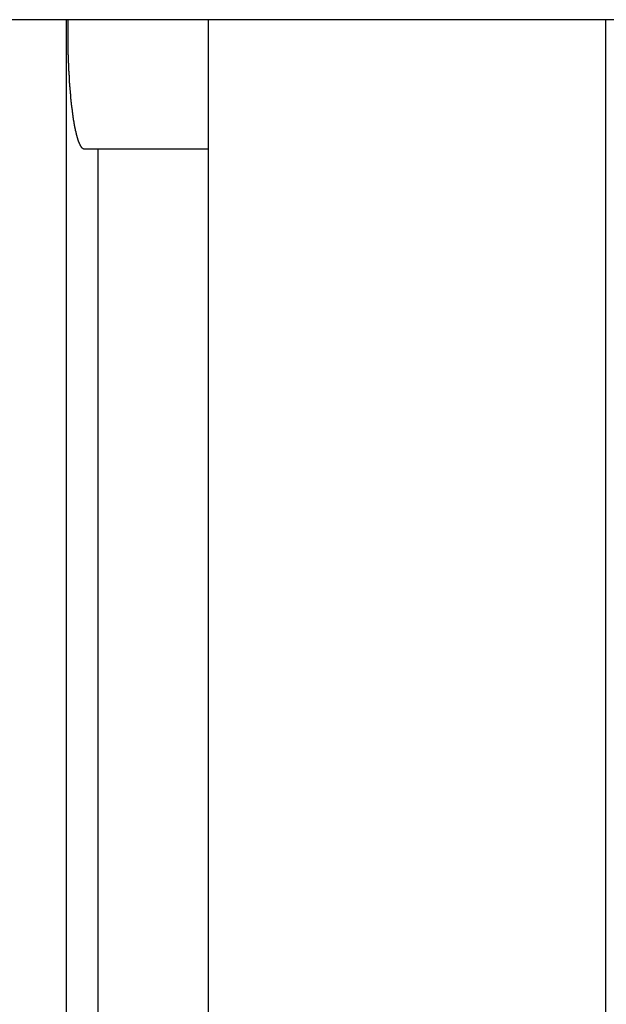
# Model space of a CAD drawing. Extents: x -48 to 48, y -51 to 51.
# Drawn here: x -1 to 0, y 0 to 1 of the extents above; entities that cross this region are included whole.
import ezdxf

# ---------------------------------------------------------------- set-up
doc = ezdxf.new("R2010")
doc.units = 0
doc.layers.get('0').update_dxf_attribs({"linetype": 'CONTINUOUS'})

msp = doc.modelspace()

# ---------------------------------------------------------------- linework, layer by layer
at = {"color": 0}
for points in [[(5.6087, 1.4495), (-21.879, 1.4495)], [(5.6087, 1.4495), (-21.879, 1.4495)], [(5.6087, 1.4495), (-21.879, 1.4495)], [(5.6087, 1.4495), (-21.879, 1.4495)], [(5.6087, 1.4495), (-21.879, 1.4495)], [(5.6087, 1.4495), (-21.879, 1.4495)], [(5.6087, 1.4495), (-21.879, 1.4495)], [(5.6087, 1.4495), (-21.879, 1.4495)], [(5.6087, 1.4495), (-21.879, 1.4495)], [(5.6087, 1.4495), (-21.879, 1.4495)], [(5.6087, 1.4495), (-21.879, 1.4495)], [(5.6087, 1.4495), (-21.879, 1.4495)], [(5.6087, 1.4495), (-21.879, 1.4495)], [(5.6087, 1.4495), (-21.879, 1.4495)], [(5.6087, 1.4495), (-21.879, 1.4495)], [(5.6087, 1.4495), (-21.879, 1.4495)], [(5.6087, 1.4495), (-21.879, 1.4495)], [(5.6087, 1.4495), (-21.879, 1.4495)], [(5.6087, 1.4495), (-21.879, 1.4495)], [(5.6087, 1.4495), (-21.879, 1.4495)], [(5.6087, 1.4495), (-21.879, 1.4495)], [(-0.8657, 1.4495), (-0.8657, 1.4495)], [(-0.8657, 1.4495), (-0.8657, -6.2)], [(-0.8657, 1.4495), (-0.8657, -6.2)], [(-0.8657, 1.4495), (-0.8657, -6.2)], [(-0.8657, 1.4495), (-0.8657, -6.2)], [(-0.8657, 1.4495), (-0.8657, -6.2)], [(-0.8657, 1.4495), (-0.8657, -6.2)], [(-0.8657, 1.4495), (-0.8657, -6.2)], [(-0.8657, 1.4495), (-0.8657, -6.2)], [(-0.8657, 1.4495), (-0.8657, -6.2)], [(-0.8657, 1.4495), (-0.8657, -6.2)], [(-0.8657, 1.4495), (-0.8657, -6.2)], [(-0.8657, 1.4495), (-0.8657, -6.2)], [(-0.8657, 1.4495), (-0.8657, -6.2)], [(-0.8657, 1.4495), (-0.8657, -6.2)], [(-0.8657, 1.4495), (-0.8657, -6.2)], [(-0.8657, 1.4495), (-0.8657, -6.2)], [(-0.8657, 1.4495), (-0.8657, -6.2)], [(-0.8657, 1.4495), (-0.8657, -6.2)], [(-0.8657, 1.4495), (-0.8657, -6.2)], [(-0.8657, 1.4495), (-0.8657, -6.2)], [(-0.8657, 1.4495), (-0.8657, -6.2)], [(-0.863, 1.4495), (-0.8631, 1.442), (-0.8631, 1.442), (-0.8631, 1.4414), (-0.8631, 1.4408), (-0.8631, 1.4402), (-0.8631, 1.4399), (-0.8631, 1.4393), (-0.8631, 1.439), (-0.8631, 1.4384), (-0.8631, 1.4381), (-0.8631, 1.4375), (-0.8631, 1.4371), (-0.8631, 1.4365), (-0.8631, 1.4362), (-0.8631, 1.4356), (-0.8631, 1.4353), (-0.8631, 1.4347), (-0.8632, 1.4344), (-0.8632, 1.4344), (-0.8632, 1.4338), (-0.8632, 1.4332), (-0.8632, 1.4326), (-0.8632, 1.4323), (-0.8632, 1.4317), (-0.8632, 1.4314), (-0.8632, 1.4308), (-0.8632, 1.4305), (-0.8632, 1.4299), (-0.8632, 1.4296), (-0.8632, 1.429), (-0.8632, 1.4287), (-0.8632, 1.4281), (-0.8632, 1.4278), (-0.8632, 1.4272), (-0.8632, 1.4269), (-0.8632, 1.4269), (-0.8632, 1.4263), (-0.8632, 1.4257), (-0.8632, 1.4251), (-0.8632, 1.4248), (-0.8632, 1.4242), (-0.8632, 1.4239), (-0.8632, 1.4233), (-0.8632, 1.423), (-0.8632, 1.4224), (-0.8632, 1.422), (-0.8632, 1.4214), (-0.8632, 1.4211), (-0.8632, 1.4205), (-0.8632, 1.4202), (-0.8632, 1.4196), (-0.8632, 1.4193), (-0.8632, 1.4193), (-0.8631, 1.4187), (-0.8631, 1.4181), (-0.8631, 1.4175), (-0.8631, 1.4172), (-0.8631, 1.4166), (-0.8631, 1.4163), (-0.8631, 1.4157), (-0.8631, 1.4154), (-0.8631, 1.4148), (-0.8631, 1.4144), (-0.8631, 1.4138), (-0.8631, 1.4135), (-0.8631, 1.4129), (-0.8631, 1.4126), (-0.8631, 1.412), (-0.8631, 1.4117), (-0.8631, 1.4117), (-0.863, 1.4111), (-0.863, 1.4105), (-0.863, 1.4099), (-0.863, 1.4096), (-0.863, 1.409), (-0.863, 1.4087), (-0.863, 1.4081), (-0.863, 1.4078), (-0.863, 1.4072), (-0.863, 1.4068), (-0.863, 1.4062), (-0.863, 1.4059), (-0.863, 1.4053), (-0.863, 1.405), (-0.863, 1.4044), (-0.863, 1.4041), (-0.863, 1.4041), (-0.8628, 1.4035), (-0.8628, 1.4029), (-0.8628, 1.4023), (-0.8628, 1.402), (-0.8628, 1.4014), (-0.8628, 1.4011), (-0.8628, 1.4005), (-0.8628, 1.4002), (-0.8628, 1.3996), (-0.8628, 1.3993), (-0.8628, 1.3987), (-0.8628, 1.3984), (-0.8628, 1.3978), (-0.8628, 1.3975), (-0.8628, 1.3969), (-0.8628, 1.3966), (-0.8628, 1.3966), (-0.8627, 1.396), (-0.8627, 1.3955), (-0.8627, 1.3949), (-0.8627, 1.3946), (-0.8627, 1.394), (-0.8627, 1.3937), (-0.8627, 1.3931), (-0.8627, 1.3928), (-0.8627, 1.3922), (-0.8627, 1.3919), (-0.8627, 1.3913), (-0.8627, 1.391), (-0.8627, 1.3904), (-0.8627, 1.3901), (-0.8627, 1.3895), (-0.8627, 1.3892), (-0.8627, 1.3892), (-0.8624, 1.3886), (-0.8624, 1.3881), (-0.8624, 1.3875), (-0.8624, 1.3872), (-0.8624, 1.3866), (-0.8624, 1.3863), (-0.8624, 1.3857), (-0.8624, 1.3854), (-0.8624, 1.3848), (-0.8624, 1.3845), (-0.8624, 1.3839), (-0.8624, 1.3836), (-0.8624, 1.383), (-0.8624, 1.3827), (-0.8624, 1.3821), (-0.8624, 1.3818), (-0.8624, 1.3818), (-0.8622, 1.3812), (-0.8622, 1.3808), (-0.8622, 1.3802), (-0.8622, 1.3799), (-0.8622, 1.3793), (-0.8622, 1.379), (-0.8622, 1.3784), (-0.8622, 1.3781), (-0.8622, 1.3775), (-0.8622, 1.3772), (-0.8622, 1.3766), (-0.8622, 1.3763), (-0.8622, 1.3757), (-0.8622, 1.3754), (-0.8622, 1.3748), (-0.8622, 1.3745), (-0.8622, 1.3745), (-0.8619, 1.3739), (-0.8619, 1.3736), (-0.8619, 1.373), (-0.8619, 1.3727), (-0.8619, 1.3721), (-0.8619, 1.3718), (-0.8619, 1.3712), (-0.8619, 1.3709), (-0.8619, 1.3703), (-0.8619, 1.37), (-0.8619, 1.3694), (-0.8619, 1.3691), (-0.8619, 1.3685), (-0.8619, 1.3682), (-0.8619, 1.3677), (-0.8619, 1.3674), (-0.8619, 1.3674), (-0.8616, 1.3668), (-0.8616, 1.3665), (-0.8616, 1.3659), (-0.8616, 1.3656), (-0.8616, 1.365), (-0.8616, 1.3647), (-0.8616, 1.3641), (-0.8616, 1.3638), (-0.8616, 1.3632), (-0.8616, 1.3629), (-0.8616, 1.3623), (-0.8616, 1.362), (-0.8616, 1.3614), (-0.8616, 1.3611), (-0.8616, 1.3606), (-0.8616, 1.3603), (-0.8616, 1.3603), (-0.8613, 1.3597), (-0.8613, 1.3594), (-0.8613, 1.3588), (-0.8613, 1.3585), (-0.8613, 1.3579), (-0.8613, 1.3576), (-0.8613, 1.357), (-0.8613, 1.3567), (-0.8612, 1.3561), (-0.8612, 1.3558), (-0.8612, 1.3552), (-0.8612, 1.3549), (-0.8612, 1.3543), (-0.8612, 1.354), (-0.8612, 1.3537), (-0.8612, 1.3534), (-0.8612, 1.3534), (-0.8609, 1.3528), (-0.8609, 1.3525), (-0.8609, 1.3519), (-0.8609, 1.3516), (-0.8609, 1.351), (-0.8609, 1.3507), (-0.8609, 1.3502), (-0.8609, 1.3499), (-0.8608, 1.3493), (-0.8608, 1.349), (-0.8608, 1.3484), (-0.8608, 1.3481), (-0.8608, 1.3475), (-0.8608, 1.3472), (-0.8608, 1.3469), (-0.8608, 1.3466), (-0.8608, 1.3466), (-0.8605, 1.346), (-0.8605, 1.3457), (-0.8605, 1.3451), (-0.8605, 1.3448), (-0.8605, 1.3442), (-0.8605, 1.3439), (-0.8605, 1.3435), (-0.8605, 1.3432), (-0.8604, 1.3426), (-0.8604, 1.3423), (-0.8604, 1.3417), (-0.8604, 1.3414), (-0.8604, 1.3408), (-0.8604, 1.3405), (-0.8604, 1.3402), (-0.8604, 1.3399), (-0.8604, 1.3399), (-0.8601, 1.3393), (-0.8601, 1.339), (-0.8601, 1.3384), (-0.8601, 1.3381), (-0.8601, 1.3375), (-0.8601, 1.3372), (-0.8601, 1.3369), (-0.8601, 1.3366), (-0.8599, 1.336), (-0.8599, 1.3357), (-0.8599, 1.3353), (-0.8599, 1.335), (-0.8599, 1.3344), (-0.8599, 1.3341), (-0.8599, 1.3338), (-0.8599, 1.3335), (-0.8599, 1.3335), (-0.8596, 1.3329), (-0.8596, 1.3326), (-0.8596, 1.332), (-0.8596, 1.3317), (-0.8596, 1.3311), (-0.8596, 1.3308), (-0.8596, 1.3305), (-0.8596, 1.3302), (-0.8594, 1.3296), (-0.8594, 1.3293), (-0.8594, 1.329), (-0.8594, 1.3287), (-0.8594, 1.3281), (-0.8594, 1.3278), (-0.8594, 1.3275), (-0.8594, 1.3272), (-0.8594, 1.3272), (-0.8591, 1.3266), (-0.8591, 1.3263), (-0.8591, 1.3259), (-0.8591, 1.3256), (-0.8591, 1.325), (-0.8591, 1.3247), (-0.8591, 1.3244), (-0.8591, 1.3241), (-0.8589, 1.3235), (-0.8589, 1.3232), (-0.8589, 1.3229), (-0.8589, 1.3226), (-0.8589, 1.322), (-0.8589, 1.3217), (-0.8589, 1.3214), (-0.8589, 1.3211), (-0.8589, 1.3211), (-0.8586, 1.3205), (-0.8586, 1.3202), (-0.8586, 1.3199), (-0.8586, 1.3196), (-0.8586, 1.319), (-0.8586, 1.3187), (-0.8586, 1.3184), (-0.8586, 1.3181), (-0.8584, 1.3175), (-0.8584, 1.3172), (-0.8584, 1.3169), (-0.8584, 1.3166), (-0.8584, 1.316), (-0.8584, 1.3157), (-0.8584, 1.3154), (-0.8584, 1.3151), (-0.8584, 1.3151), (-0.8581, 1.3145), (-0.8581, 1.3142), (-0.8581, 1.3139), (-0.8581, 1.3136), (-0.8581, 1.313), (-0.8581, 1.3127), (-0.8581, 1.3124), (-0.8581, 1.3121), (-0.8578, 1.3115), (-0.8578, 1.3112), (-0.8578, 1.3109), (-0.8578, 1.3106), (-0.8578, 1.3103), (-0.8578, 1.31), (-0.8578, 1.3097), (-0.8578, 1.3094), (-0.8578, 1.3094), (-0.8575, 1.3088), (-0.8575, 1.3085), (-0.8575, 1.3082), (-0.8575, 1.3079), (-0.8575, 1.3075), (-0.8575, 1.3072), (-0.8575, 1.3069), (-0.8575, 1.3066), (-0.8573, 1.306), (-0.8573, 1.3057), (-0.8573, 1.3054), (-0.8573, 1.3051), (-0.8573, 1.3048), (-0.8573, 1.3045), (-0.8573, 1.3042), (-0.8573, 1.3039), (-0.8573, 1.3039), (-0.857, 1.3033), (-0.857, 1.303), (-0.857, 1.3027), (-0.857, 1.3024), (-0.857, 1.3021), (-0.857, 1.3018), (-0.857, 1.3015), (-0.857, 1.3012), (-0.8567, 1.3006), (-0.8567, 1.3003), (-0.8567, 1.3), (-0.8567, 1.2997), (-0.8567, 1.2994), (-0.8567, 1.2991), (-0.8567, 1.2988), (-0.8567, 1.2985), (-0.8567, 1.2985), (-0.8564, 1.2979), (-0.8564, 1.2976), (-0.8564, 1.2973), (-0.8564, 1.297), (-0.8563, 1.2967), (-0.8563, 1.2964), (-0.8563, 1.2961), (-0.8563, 1.2958), (-0.856, 1.2955), (-0.856, 1.2952), (-0.856, 1.2949), (-0.856, 1.2946), (-0.856, 1.2943), (-0.856, 1.294), (-0.856, 1.2937), (-0.856, 1.2934), (-0.856, 1.2934), (-0.8557, 1.293), (-0.8557, 1.2927), (-0.8557, 1.2924), (-0.8557, 1.2921), (-0.8557, 1.2918), (-0.8557, 1.2915), (-0.8557, 1.2912), (-0.8557, 1.2909), (-0.8554, 1.2906), (-0.8554, 1.2903), (-0.8554, 1.29), (-0.8554, 1.2897), (-0.8554, 1.2894), (-0.8554, 1.2891), (-0.8554, 1.2888), (-0.8554, 1.2885), (-0.8554, 1.2885), (-0.8551, 1.2882), (-0.8551, 1.2879), (-0.8551, 1.2876), (-0.8551, 1.2873), (-0.8551, 1.287), (-0.8551, 1.2867), (-0.8551, 1.2864), (-0.8551, 1.2861), (-0.8548, 1.2858), (-0.8548, 1.2855), (-0.8548, 1.2852), (-0.8548, 1.2849), (-0.8548, 1.2846), (-0.8548, 1.2843), (-0.8548, 1.284), (-0.8548, 1.2838), (-0.8548, 1.2838), (-0.8545, 1.2835), (-0.8545, 1.2832), (-0.8545, 1.2829), (-0.8545, 1.2826), (-0.8544, 1.2823), (-0.8544, 1.282), (-0.8544, 1.2817), (-0.8544, 1.2814), (-0.8541, 1.2811), (-0.8541, 1.2808), (-0.8541, 1.2805), (-0.8541, 1.2802), (-0.8541, 1.2799), (-0.8541, 1.2796), (-0.8541, 1.2793), (-0.8541, 1.2793), (-0.8541, 1.2793), (-0.8538, 1.279), (-0.8538, 1.2787), (-0.8538, 1.2784), (-0.8538, 1.2781), (-0.8538, 1.2778), (-0.8538, 1.2775), (-0.8538, 1.2772), (-0.8538, 1.2771), (-0.8535, 1.2768), (-0.8535, 1.2765), (-0.8535, 1.2762), (-0.8535, 1.2759), (-0.8535, 1.2756), (-0.8535, 1.2753), (-0.8535, 1.275), (-0.8535, 1.275), (-0.8535, 1.275), (-0.8532, 1.2747), (-0.8532, 1.2744), (-0.8532, 1.2741), (-0.8532, 1.2738), (-0.8531, 1.2735), (-0.8531, 1.2732), (-0.8531, 1.2729), (-0.8531, 1.2729), (-0.8528, 1.2726), (-0.8528, 1.2723), (-0.8528, 1.272), (-0.8528, 1.2718), (-0.8528, 1.2715), (-0.8528, 1.2712), (-0.8528, 1.2709), (-0.8528, 1.2709), (-0.8528, 1.2709), (-0.8525, 1.2706), (-0.8525, 1.2703), (-0.8525, 1.27), (-0.8525, 1.2697), (-0.8524, 1.2694), (-0.8524, 1.2691), (-0.8524, 1.2688), (-0.8524, 1.2688), (-0.8521, 1.2685), (-0.8521, 1.2682), (-0.8521, 1.2679), (-0.8521, 1.2679), (-0.8521, 1.2676), (-0.8521, 1.2673), (-0.8521, 1.267), (-0.8521, 1.267), (-0.8521, 1.267), (-0.8518, 1.2667), (-0.8518, 1.2664), (-0.8518, 1.2661), (-0.8518, 1.2661), (-0.8517, 1.2658), (-0.8517, 1.2655), (-0.8517, 1.2652), (-0.8517, 1.2652), (-0.8514, 1.2649), (-0.8514, 1.2646), (-0.8514, 1.2643), (-0.8514, 1.2643), (-0.8514, 1.264), (-0.8514, 1.2637), (-0.8514, 1.2634), (-0.8514, 1.2634), (-0.8514, 1.2634), (-0.8511, 1.2631), (-0.8511, 1.2628), (-0.8511, 1.2625), (-0.8511, 1.2625), (-0.851, 1.2622), (-0.851, 1.2619), (-0.851, 1.2616), (-0.851, 1.2616), (-0.8507, 1.2613), (-0.8507, 1.261), (-0.8507, 1.2607), (-0.8507, 1.2607), (-0.8507, 1.2604), (-0.8507, 1.2602), (-0.8507, 1.2599), (-0.8507, 1.2599), (-0.8507, 1.2599), (-0.8504, 1.2596), (-0.8504, 1.2593), (-0.8504, 1.259), (-0.8504, 1.259), (-0.8503, 1.2587), (-0.8503, 1.2584), (-0.8503, 1.2581), (-0.8503, 1.2581), (-0.85, 1.2578), (-0.85, 1.2575), (-0.85, 1.2572), (-0.85, 1.2572), (-0.85, 1.2569), (-0.85, 1.2569), (-0.85, 1.2566), (-0.85, 1.2566), (-0.85, 1.2566), (-0.8497, 1.2563), (-0.8497, 1.256), (-0.8497, 1.2557), (-0.8497, 1.2557), (-0.8496, 1.2554), (-0.8496, 1.2554), (-0.8496, 1.2551), (-0.8496, 1.2551), (-0.8493, 1.2548), (-0.8493, 1.2545), (-0.8493, 1.2542), (-0.8493, 1.2542), (-0.8493, 1.2539), (-0.8493, 1.2539), (-0.8493, 1.2536), (-0.8493, 1.2536), (-0.8493, 1.2536), (-0.849, 1.2533), (-0.849, 1.253), (-0.849, 1.2527), (-0.849, 1.2527), (-0.8489, 1.2524), (-0.8489, 1.2524), (-0.8489, 1.2521), (-0.8489, 1.2521), (-0.8486, 1.2518), (-0.8486, 1.2516), (-0.8486, 1.2513), (-0.8486, 1.2513), (-0.8486, 1.251), (-0.8486, 1.251), (-0.8486, 1.2507), (-0.8486, 1.2507), (-0.8486, 1.2507), (-0.8483, 1.2504), (-0.8483, 1.2501), (-0.8483, 1.2498), (-0.8483, 1.2498), (-0.8482, 1.2495), (-0.8482, 1.2495), (-0.8482, 1.2492), (-0.8482, 1.2492), (-0.8479, 1.2489), (-0.8479, 1.2488), (-0.8479, 1.2485), (-0.8479, 1.2485), (-0.8479, 1.2482), (-0.8479, 1.2482), (-0.8479, 1.2479), (-0.8479, 1.2479), (-0.8479, 1.2479), (-0.8476, 1.2476), (-0.8476, 1.2473), (-0.8476, 1.247), (-0.8476, 1.247), (-0.8475, 1.2467), (-0.8475, 1.2467), (-0.8475, 1.2464), (-0.8475, 1.2464), (-0.8472, 1.2461), (-0.8472, 1.2461), (-0.8472, 1.2458), (-0.8472, 1.2458), (-0.8472, 1.2455), (-0.8472, 1.2455), (-0.8472, 1.2452), (-0.8472, 1.2452), (-0.8472, 1.2452), (-0.8469, 1.2449), (-0.8469, 1.2448), (-0.8469, 1.2445), (-0.8469, 1.2445), (-0.8467, 1.2442), (-0.8467, 1.2442), (-0.8467, 1.2439), (-0.8467, 1.2439), (-0.8464, 1.2436), (-0.8464, 1.2436), (-0.8464, 1.2433), (-0.8464, 1.2433), (-0.8464, 1.243), (-0.8464, 1.243), (-0.8464, 1.2427), (-0.8464, 1.2427), (-0.8464, 1.2427), (-0.8461, 1.2424), (-0.8461, 1.2424), (-0.8461, 1.2421), (-0.8461, 1.2421), (-0.8459, 1.2418), (-0.8459, 1.2418), (-0.8459, 1.2415), (-0.8459, 1.2415), (-0.8456, 1.2412), (-0.8456, 1.2412), (-0.8456, 1.2409), (-0.8456, 1.2409), (-0.8456, 1.2406), (-0.8456, 1.2406), (-0.8456, 1.2403), (-0.8456, 1.2403), (-0.8456, 1.2403), (-0.8453, 1.24), (-0.8453, 1.24), (-0.8453, 1.2397), (-0.8453, 1.2397), (-0.8451, 1.2394), (-0.8451, 1.2394), (-0.8451, 1.2391), (-0.8451, 1.2391), (-0.8448, 1.2388), (-0.8448, 1.2388), (-0.8448, 1.2385), (-0.8448, 1.2385), (-0.8448, 1.2382), (-0.8448, 1.2382), (-0.8448, 1.238), (-0.8448, 1.238), (-0.8448, 1.238), (-0.8445, 1.2377), (-0.8445, 1.2377), (-0.8445, 1.2374), (-0.8445, 1.2374), (-0.8443, 1.2371), (-0.8443, 1.2371), (-0.8443, 1.2368), (-0.8443, 1.2368), (-0.844, 1.2365), (-0.844, 1.2365), (-0.844, 1.2362), (-0.844, 1.2362), (-0.844, 1.2359), (-0.844, 1.2359), (-0.844, 1.2359), (-0.844, 1.2359), (-0.844, 1.2359), (-0.8437, 1.2356), (-0.8437, 1.2356), (-0.8437, 1.2353), (-0.8437, 1.2353), (-0.8434, 1.235), (-0.8434, 1.235), (-0.8434, 1.2348), (-0.8434, 1.2348), (-0.8431, 1.2345), (-0.8431, 1.2345), (-0.8431, 1.2342), (-0.8431, 1.2342), (-0.8431, 1.2339), (-0.8431, 1.2339), (-0.8431, 1.2339), (-0.8431, 1.2339), (-0.8431, 1.2339), (-0.8428, 1.2336), (-0.8428, 1.2336), (-0.8428, 1.2333), (-0.8428, 1.2333), (-0.8426, 1.233), (-0.8426, 1.233), (-0.8426, 1.233), (-0.8426, 1.233), (-0.8423, 1.2327), (-0.8423, 1.2327), (-0.8423, 1.2324), (-0.8423, 1.2324), (-0.8423, 1.2321), (-0.8423, 1.2321), (-0.8423, 1.2321), (-0.8423, 1.2321), (-0.8423, 1.2321), (-0.842, 1.2318), (-0.842, 1.2318), (-0.842, 1.2315), (-0.842, 1.2315), (-0.8417, 1.2312), (-0.8417, 1.2312), (-0.8417, 1.2312), (-0.8417, 1.2312), (-0.8414, 1.2309), (-0.8414, 1.2309), (-0.8414, 1.2307), (-0.8414, 1.2307), (-0.8414, 1.2304), (-0.8414, 1.2304), (-0.8414, 1.2304), (-0.8414, 1.2304), (-0.8414, 1.2304), (-0.8411, 1.2301), (-0.8411, 1.2301), (-0.8411, 1.2299), (-0.8411, 1.2299), (-0.8408, 1.2296), (-0.8408, 1.2296), (-0.8408, 1.2296), (-0.8408, 1.2296), (-0.8405, 1.2293), (-0.8405, 1.2293), (-0.8405, 1.2293), (-0.8405, 1.2293), (-0.8405, 1.229), (-0.8405, 1.229), (-0.8405, 1.229), (-0.8405, 1.229), (-0.8405, 1.229), (-0.8402, 1.2287), (-0.8402, 1.2287), (-0.8402, 1.2286), (-0.8402, 1.2286), (-0.84, 1.2283), (-0.84, 1.2283), (-0.84, 1.2283), (-0.84, 1.2283), (-0.8397, 1.228), (-0.8397, 1.228), (-0.8397, 1.228), (-0.8397, 1.228), (-0.8397, 1.2277), (-0.8397, 1.2277), (-0.8397, 1.2277), (-0.8397, 1.2277), (-0.8397, 1.2277), (-0.8394, 1.2274), (-0.8394, 1.2274), (-0.8394, 1.2274), (-0.8394, 1.2274), (-0.8391, 1.2271), (-0.8391, 1.2271), (-0.8391, 1.2271), (-0.8391, 1.2271), (-0.8388, 1.2268), (-0.8388, 1.2268), (-0.8388, 1.2268), (-0.8388, 1.2268), (-0.8386, 1.2267), (-0.8386, 1.2267), (-0.8386, 1.2267), (-0.8386, 1.2267), (-0.8386, 1.2267), (-0.8383, 1.2264), (-0.8383, 1.2264), (-0.838, 1.2264), (-0.838, 1.2264), (-0.8377, 1.2261), (-0.8377, 1.2261), (-0.8377, 1.2261), (-0.8377, 1.2261), (-0.8374, 1.2258), (-0.8374, 1.2258), (-0.8372, 1.2258), (-0.8372, 1.2258), (-0.8369, 1.2257), (-0.8369, 1.2257), (-0.8369, 1.2257), (-0.8369, 1.2257), (-0.8369, 1.2257), (-0.8366, 1.2254), (-0.8366, 1.2254), (-0.8363, 1.2254), (-0.8363, 1.2254), (-0.836, 1.2251), (-0.836, 1.2251), (-0.8357, 1.2251), (-0.8357, 1.2251), (-0.8354, 1.2248), (-0.8354, 1.2248), (-0.8351, 1.2248), (-0.8351, 1.2248), (-0.8348, 1.2248), (-0.8348, 1.2248), (-0.8347, 1.2248), (-0.8347, 1.2248)], [(-0.6189, 1.4495), (-0.6189, 1.4495)], [(-0.6189, 1.4495), (-0.6189, -6.2)], [(-0.6189, 1.4495), (-0.6189, -6.2)], [(-0.6189, 1.4495), (-0.6189, -6.2)], [(-0.6189, 1.4495), (-0.6189, -6.2)], [(-0.6189, 1.4495), (-0.6189, -6.2)], [(-0.6189, 1.4495), (-0.6189, -6.2)], [(-0.6189, 1.4495), (-0.6189, -6.2)], [(-0.6189, 1.4495), (-0.6189, -6.2)], [(-0.6189, 1.4495), (-0.6189, -6.2)], [(-0.6189, 1.4495), (-0.6189, -6.2)], [(-0.6189, 1.4495), (-0.6189, -6.2)], [(-0.6189, 1.4495), (-0.6189, -6.2)], [(-0.6189, 1.4495), (-0.6189, -6.2)], [(-0.6189, 1.4495), (-0.6189, -6.2)], [(-0.6189, 1.4495), (-0.6189, -6.2)], [(-0.6189, 1.4495), (-0.6189, -6.2)], [(-0.6189, 1.4495), (-0.6189, -6.2)], [(-0.6189, 1.4495), (-0.6189, -6.2)], [(-0.6189, 1.4495), (-0.6189, -6.2)], [(-0.6189, 1.4495), (-0.6189, -6.2)], [(-0.6189, 1.4495), (-0.6189, -6.2)], [(0.0717, 1.4495), (0.0717, 1.4495)], [(0.0717, 1.4495), (0.0717, -6.2)], [(0.0717, 1.4495), (0.0717, -6.2)], [(0.0717, 1.4495), (0.0717, -6.2)], [(0.0717, 1.4495), (0.0717, -6.2)], [(0.0717, 1.4495), (0.0717, -6.2)], [(0.0717, 1.4495), (0.0717, -6.2)], [(0.0717, 1.4495), (0.0717, -6.2)], [(0.0717, 1.4495), (0.0717, -6.2)], [(0.0717, 1.4495), (0.0717, -6.2)], [(0.0717, 1.4495), (0.0717, -6.2)], [(0.0717, 1.4495), (0.0717, -6.2)], [(0.0717, 1.4495), (0.0717, -6.2)], [(0.0717, 1.4495), (0.0717, -6.2)], [(0.0717, 1.4495), (0.0717, -6.2)], [(0.0717, 1.4495), (0.0717, -6.2)], [(0.0717, 1.4495), (0.0717, -6.2)], [(0.0717, 1.4495), (0.0717, -6.2)], [(0.0717, 1.4495), (0.0717, -6.2)], [(0.0717, 1.4495), (0.0717, -6.2)], [(0.0717, 1.4495), (0.0717, -6.2)], [(0.0717, 1.4495), (0.0717, -6.2)], [(-0.8347, 1.2248), (-0.6189, 1.2251)], [(-0.8347, 1.2248), (-0.6189, 1.2251)], [(-0.8347, 1.2248), (-0.6189, 1.2251)], [(-0.8347, 1.2248), (-0.6189, 1.2251)], [(-0.8347, 1.2248), (-0.6189, 1.2251)], [(-0.8347, 1.2248), (-0.6189, 1.2251)], [(-0.8347, 1.2248), (-0.6189, 1.2251)], [(-0.8347, 1.2248), (-0.6189, 1.2251)], [(-0.8347, 1.2248), (-0.6189, 1.2251)], [(-0.8347, 1.2248), (-0.6189, 1.2251)], [(-0.8347, 1.2248), (-0.6189, 1.2251)], [(-0.8347, 1.2248), (-0.6189, 1.2251)], [(-0.8347, 1.2248), (-0.6189, 1.2251)], [(-0.8347, 1.2248), (-0.6189, 1.2251)], [(-0.8347, 1.2248), (-0.6189, 1.2251)], [(-0.8347, 1.2248), (-0.6189, 1.2251)], [(-0.8347, 1.2248), (-0.6189, 1.2251)], [(-0.8347, 1.2248), (-0.6189, 1.2251)], [(-0.8347, 1.2248), (-0.6189, 1.2251)], [(-0.8347, 1.2248), (-0.6189, 1.2251)], [(-0.8347, 1.2248), (-0.6189, 1.2251)], [(-0.8347, 1.2248), (-0.8347, 1.2248)], [(-0.8111, 1.2248), (-0.8111, 1.2248)], [(-0.8111, 1.2248), (-0.8111, -5.9752)], [(-0.8111, 1.2248), (-0.8111, -5.9752)], [(-0.8111, 1.2248), (-0.8111, -5.9752)], [(-0.8111, 1.2248), (-0.8111, -5.9752)], [(-0.8111, 1.2248), (-0.8111, -5.9752)], [(-0.8111, 1.2248), (-0.8111, -5.9752)], [(-0.8111, 1.2248), (-0.8111, -5.9752)], [(-0.8111, 1.2248), (-0.8111, -5.9752)], [(-0.8111, 1.2248), (-0.8111, -5.9752)], [(-0.8111, 1.2248), (-0.8111, -5.9752)], [(-0.8111, 1.2248), (-0.8111, -5.9752)], [(-0.8111, 1.2248), (-0.8111, -5.9752)], [(-0.8111, 1.2248), (-0.8111, -5.9752)], [(-0.8111, 1.2248), (-0.8111, -5.9752)], [(-0.8111, 1.2248), (-0.8111, -5.9752)], [(-0.8111, 1.2248), (-0.8111, -5.9752)], [(-0.8111, 1.2248), (-0.8111, -5.9752)], [(-0.8111, 1.2248), (-0.8111, -5.9752)], [(-0.8111, 1.2248), (-0.8111, -5.9752)], [(-0.8111, 1.2248), (-0.8111, -5.9752)], [(-0.8111, 1.2248), (-0.8111, -5.9752)], [(-0.6189, 1.2251), (-0.6189, 1.2251)]]:
    msp.add_lwpolyline(points, dxfattribs=at)

doc.saveas('drawing.dxf')
